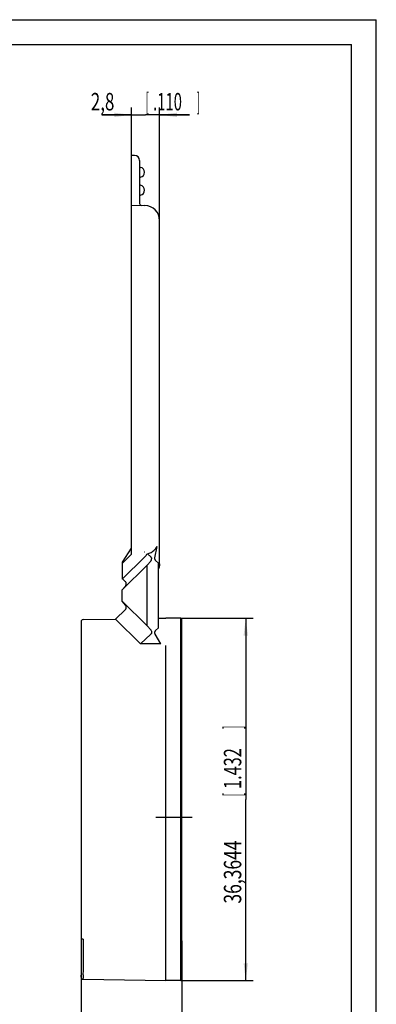
# Model space of a CAD drawing. Extents: x 0 to 210, y 0 to 297.
# Drawn here: x 138 to 210, y 99 to 297 of the extents above; entities that cross this region are included whole.
import ezdxf

# ---------------------------------------------------------------- set-up
doc = ezdxf.new("R2010")
doc.units = 0
doc.header["$LTSCALE"] = 19.36
doc.linetypes.add('CENTER', pattern=[0.6, 0.375, -0.075, 0.075, -0.075])
doc.layers.get('0').update_dxf_attribs({"linetype": 'CONTINUOUS'})
doc.layers.add('DEFAULT_1', color=7, linetype='CENTER')
doc.layers.add('ZEICHNUNGSBEMASSUNGEN', color=7, linetype='CONTINUOUS')
doc.styles.get("Standard").update_dxf_attribs({"font": 'txt', "width": 0.7})
doc.dimstyles.new('DIMSTYLE_1', dxfattribs={"dimtxt": 3.5, "dimasz": 3.5, "dimexe": 0.18, "dimexo": 0.0625, "dimgap": 0.09, "dimtad": 1, "dimdec": 4, "dimlfac": 0.5, "dimtxsty": 'STANDARD', "dimblk": '_FILLED', "dimblk1": '_FILLED', "dimblk2": '_FILLED', "dimcen": 0.09, "dimclrt": 5, "dimazin": 3, "dimtp": 0.2, "dimtm": 0.2, "dimtfac": 1, "dimtdec": 4, "dimtofl": 0, "dimtmove": 0, "dimatfit": 3, "dimtolj": 1})
doc.dimstyles.new('DIMSTYLE_2', dxfattribs={"dimtxt": 3.5, "dimasz": 3.5, "dimexe": 0.18, "dimexo": 0.0625, "dimgap": 0.09, "dimtad": 1, "dimdec": 4, "dimlfac": 0.5, "dimtxsty": 'STANDARD', "dimblk": '_FILLED', "dimblk1": '_FILLED', "dimblk2": '_FILLED', "dimcen": 0.09, "dimclrt": 5, "dimazin": 3, "dimtp": 0.3, "dimtm": 0.3, "dimtfac": 1, "dimtdec": 4, "dimtofl": 0, "dimtmove": 0, "dimatfit": 3, "dimtolj": 1})
doc.dimstyles.new('DIMSTYLE_3', dxfattribs={"dimtxt": 3.5, "dimasz": 3.5, "dimexe": 0.18, "dimexo": 0.0625, "dimgap": 0.09, "dimtad": 1, "dimdec": 4, "dimlfac": 0.5, "dimtxsty": 'STANDARD', "dimblk": '_FILLED', "dimblk1": '_FILLED', "dimblk2": '_FILLED', "dimcen": 0.09, "dimclrt": 5, "dimazin": 3, "dimtp": 0.1, "dimtm": 0.1, "dimtfac": 1, "dimtdec": 4, "dimtofl": 0, "dimtmove": 0, "dimatfit": 3, "dimtolj": 1})

# ---------------------------------------------------------------- blocks, each defined once
blk = doc.blocks.new('_FILLED')
at = {"color": 0, "linetype": 'BYBLOCK'}
blk.add_solid([(0, 0), (-1, 0.125), (-1, -0.125)], dxfattribs=at)
blk = doc.blocks.new('*D3')
at = {"layer": 'ZEICHNUNGSBEMASSUNGEN', "color": 2, "linetype": 'CONTINUOUS'}
for p, q in [((150.74, 112.46), (150.74, 97.84)), ((170.94, 112.17), (170.94, 97.82)), ((150.74, 92.54), (150.74, 90.46)), ((150.74, 91.96), (160.84, 91.96)), ((170.94, 91.96), (160.84, 91.96)), ((170.94, 92.47), (170.94, 90.46))]:
    blk.add_line(p, q, dxfattribs=at)
at = {"layer": 'ZEICHNUNGSBEMASSUNGEN', "color": 2, "linetype": 'CONTINUOUS', "xscale": 3.5, "yscale": 3.5, "zscale": 3.5, "rotation": 180}
blk.add_blockref('_FILLED', (150.74, 91.96), dxfattribs=at)
at = {"layer": 'ZEICHNUNGSBEMASSUNGEN', "color": 2, "linetype": 'CONTINUOUS', "xscale": 3.5, "yscale": 3.5, "zscale": 3.5}
blk.add_blockref('_FILLED', (170.94, 91.96), dxfattribs=at)
at = {"layer": 'ZEICHNUNGSBEMASSUNGEN', "color": 5, "linetype": 'CONTINUOUS', "oblique": 15}
for s, width, p in [('10,1', 0.625, (148, 92.87)), ('[', 0.428571, (160.25, 92.87)), ('.398', 0.714286, (161.75, 92.87)), (']', 0.428571, (171.75, 92.87))]:
    blk.add_text(s, height=3.5, dxfattribs=dict(at, width=width)).set_placement(p)
blk = doc.blocks.new('*D4')
at = {"layer": 'ZEICHNUNGSBEMASSUNGEN', "color": 2, "linetype": 'CONTINUOUS'}
for p, q in [((170.74, 176.9), (185.29, 176.9)), ((183.79, 176.9), (183.79, 140.54)), ((183.79, 104.18), (183.79, 140.54)), ((170.74, 104.18), (185.29, 104.18))]:
    blk.add_line(p, q, dxfattribs=at)
at = {"layer": 'ZEICHNUNGSBEMASSUNGEN', "color": 2, "linetype": 'CONTINUOUS', "xscale": 3.5, "yscale": 3.5, "zscale": 3.5}
for p, rotation in [((183.79, 176.9), 90), ((183.79, 104.18), 270)]:
    blk.add_blockref('_FILLED', p, dxfattribs=dict(at, rotation=rotation))
at = {"layer": 'ZEICHNUNGSBEMASSUNGEN', "color": 5, "linetype": 'CONTINUOUS', "oblique": 15}
for s, width, p in [(']', 0.428571, (182.89, 154.64)), ('1.432', 0.685714, (182.89, 142.64)), ('[', 0.428571, (182.89, 141.14)), ('36,3644', 0.734694, (182.89, 119.64))]:
    blk.add_text(s, height=3.5, rotation=90, dxfattribs=dict(at, width=width)).set_placement(p)
blk = doc.blocks.new('*D5')
at = {"layer": 'ZEICHNUNGSBEMASSUNGEN', "color": 2, "linetype": 'CONTINUOUS'}
for p, q in [((160.88, 250.58), (160.88, 279.4)), ((166.48, 256.73), (166.48, 279.4)), ((160.88, 277.9), (154.88, 277.9)), ((154.88, 277.9), (163.68, 277.9)), ((172.48, 277.9), (163.68, 277.9)), ((166.48, 277.9), (172.48, 277.9))]:
    blk.add_line(p, q, dxfattribs=at)
at = {"layer": 'ZEICHNUNGSBEMASSUNGEN', "color": 2, "linetype": 'CONTINUOUS', "xscale": 3.5, "yscale": 3.5, "zscale": 3.5}
blk.add_blockref('_FILLED', (160.88, 277.9), dxfattribs=at)
at = {"layer": 'ZEICHNUNGSBEMASSUNGEN', "color": 2, "linetype": 'CONTINUOUS', "xscale": 3.5, "yscale": 3.5, "zscale": 3.5, "rotation": 180}
blk.add_blockref('_FILLED', (166.48, 277.9), dxfattribs=at)
at = {"layer": 'ZEICHNUNGSBEMASSUNGEN', "color": 5, "linetype": 'CONTINUOUS', "oblique": 15}
for s, width, p in [('[', 0.428571, (163.68, 278.8)), (']', 0.428571, (173.93, 278.8)), ('2,8', 0.714286, (152.68, 278.8)), ('.110', 0.625, (165.18, 278.8))]:
    blk.add_text(s, height=3.5, dxfattribs=dict(at, width=width)).set_placement(p)

msp = doc.modelspace()

# ---------------------------------------------------------------- linework, layer by layer
at = {"color": 7, "linetype": 'CONTINUOUS'}
for p, q in [((0, 297), (210, 297)), ((210, 0), (210, 297)), ((5, 292), (205, 292)), ((205, 5), (205, 292)), ((160.87835, 189.76502), (160.87835, 269.76943)), ((161.47835, 269.76884), (160.87835, 269.76884)), ((162.47835, 268.76943), (162.47835, 267.09784)), ((162.47835, 266.45685), (162.47835, 260.14168)), ((160.87835, 259.77653), (163.53071, 259.73023)), ((166.47835, 187.81939), (166.47835, 256.73069)), ((159.04289, 188.17192), (160.87835, 190.95749)), ((160.87835, 189.76502), (159.04289, 187.95847)), ((164.04284, 189.84215), (164.71128, 189.2192)), ((165.54233, 189.01882), (165.99855, 191.25819)), ((159.04289, 184.80449), (163.47835, 189.1701)), ((159.04289, 184.74151), (159.04289, 188.17192)), ((164.71128, 188.35443), (164.02577, 187.54557)), ((166.27068, 187.94634), (165.70109, 188.47716)), ((166.27068, 174.95454), (166.27068, 187.94634)), ((164.02577, 187.54557), (158.96689, 182.56637)), ((164.02577, 175.3553), (164.02577, 187.54557)), ((159.63612, 184.22397), (159.04289, 184.80449)), ((159.10612, 184.74261), (159.04289, 184.74151)), ((158.96689, 182.56637), (159.63612, 183.35919)), ((158.96689, 180.3345), (158.96689, 182.56637)), ((158.96689, 180.3345), (164.02577, 175.3553)), ((159.63612, 179.54168), (158.96689, 180.3345)), ((157.64467, 176.72809), (159.63612, 178.67691)), ((150.73904, 176.21448), (150.73868, 105.25789)), ((151.13206, 176.61442), (157.64467, 176.72809)), ((162.67135, 171.78058), (157.64467, 176.72809)), ((166.27068, 176.87866), (167.73904, 176.90429)), ((170.73904, 176.90429), (167.73904, 176.90429)), ((170.93904, 176.8507), (170.73904, 176.90429)), ((170.73904, 104.1755), (170.73904, 176.90429)), ((170.93776, 176.59594), (170.93904, 176.8507)), ((170.93849, 104.22895), (170.93776, 176.59594)), ((164.02577, 175.3553), (164.71128, 174.54645)), ((165.70109, 174.42372), (166.27068, 174.95454)), ((162.67135, 171.78058), (164.71128, 173.68167)), ((166.73461, 171.75476), (165.62522, 173.66593)), ((166.73461, 171.75476), (162.67135, 171.78058)), ((167.73904, 112.1743), (167.73904, 169.55226)), ((151.13206, 112.46417), (150.73904, 112.46417)), ((150.73868, 105.25789), (150.74036, 104.86544)), ((151.13206, 104.46539), (167.73966, 104.1755)), ((170.73904, 104.1755), (167.73966, 104.1755)), ((170.93849, 104.22895), (170.76584, 104.18268))]:
    msp.add_line(p, q, dxfattribs=at)
at = {"color": 9, "linetype": 'CONTINUOUS'}
msp.add_line((150.73904, 104.86533), (150.73904, 105.25789), dxfattribs=at)
at = {"color": 7, "linetype": 'CONTINUOUS'}
for centre, radius, start, end in [((161.47835, 268.76943), 1, 0, 90), ((162.67835, 267.55975), 0.2, 180, 260.4059318), ((162.47835, 266.37653), 1, 279.5940682, 80.4059318), ((162.67835, 265.19332), 0.2, 99.5940682, 180), ((162.67835, 263.95975), 0.2, 180, 260.4059318), ((162.47835, 262.77653), 1, 279.5940682, 80.4059318), ((162.67835, 261.59332), 0.2, 99.5940682, 180), ((162.87835, 260.14168), 0.4, 180, 269), ((163.47835, 256.73069), 3, 0, 89), ((163.47835, 187.81939), 3, 338.840841, 360), ((151.13904, 176.21448), 0.4, 91, 180), ((151.13904, 104.86533), 0.4, 180, 269)]:
    msp.add_arc(centre, radius, start, end, dxfattribs=at)
for points, knots in [([(162.47787, 266.77777), (162.47787, 266.74271), (162.47794, 266.67201), (162.47812, 266.60131), (162.4782, 266.56567)], [0, 0, 0, 0, 0.495859589, 1, 1, 1, 1]), ([(162.47835, 267.09791), (162.47835, 267.09235), (162.47838, 267.08124), (162.47844, 267.06404), (162.47863, 267.0524), (162.47862, 267.04631)], [0, 0, 0, 0, 0.323425276, 0.646195594, 1, 1, 1, 1]), ([(162.47866, 266.91426), (162.47869, 266.89881), (162.47871, 266.86803), (162.47855, 266.83724), (162.47845, 266.8219)], [0, 0, 0, 0, 0.501864167, 1, 1, 1, 1]), ([(163.47835, 189.1701), (163.54495, 189.23564), (163.67623, 189.37466), (163.86405, 189.59957), (163.98366, 189.75927), (164.04284, 189.84215)], [0, 0, 0, 0, 0.319043062, 0.652282965, 1, 1, 1, 1]), ([(164.04284, 189.84215), (164.30482, 189.89723), (164.82271, 190.08547), (165.49925, 190.57447), (165.85232, 191.01628), (165.99855, 191.25819)], [0, 0, 0, 0, 0.324379368, 0.657491668, 1, 1, 1, 1]), ([(164.71128, 189.2192), (164.74816, 189.18483), (164.81181, 189.10517), (164.87147, 188.96302), (164.88414, 188.86035), (164.88414, 188.80826)], [0, 0, 0, 0, 0.330710192, 0.658303557, 1, 1, 1, 1]), ([(164.71128, 188.35443), (164.74829, 188.39809), (164.81156, 188.49233), (164.87061, 188.64772), (164.88414, 188.75576), (164.88414, 188.80826)], [0, 0, 0, 0, 0.347166197, 0.681511053, 1, 1, 1, 1]), ([(165.52904, 188.88865), (165.52904, 188.90297), (165.53003, 188.93185), (165.53446, 188.97534), (165.53938, 189.00432), (165.54233, 189.01882)], [0, 0, 0, 0, 0.327745299, 0.66110032, 1, 1, 1, 1]), ([(165.70109, 188.47716), (165.66537, 188.51078), (165.602, 188.58968), (165.54225, 188.73187), (165.52904, 188.83587), (165.52904, 188.88865)], [0, 0, 0, 0, 0.321808247, 0.653782993, 1, 1, 1, 1]), ([(159.80498, 183.80898), (159.80498, 183.86193), (159.79193, 183.96631), (159.73338, 184.10942), (159.67123, 184.1896), (159.63612, 184.22397)], [0, 0, 0, 0, 0.346238795, 0.678727192, 1, 1, 1, 1]), ([(159.63612, 183.35919), (159.67226, 183.40201), (159.73415, 183.49502), (159.79167, 183.64902), (159.80498, 183.75646), (159.80498, 183.80898)], [0, 0, 0, 0, 0.343564154, 0.677932517, 1, 1, 1, 1]), ([(159.80498, 179.0919), (159.80498, 179.14444), (159.79167, 179.2519), (159.73413, 179.40589), (159.67224, 179.49888), (159.63612, 179.54168)], [0, 0, 0, 0, 0.322186397, 0.656553842, 1, 1, 1, 1]), ([(159.63612, 178.67691), (159.67125, 178.71129), (159.73341, 178.7915), (159.79194, 178.93461), (159.80498, 179.03897), (159.80498, 179.0919)], [0, 0, 0, 0, 0.321435836, 0.653922793, 1, 1, 1, 1]), ([(164.71128, 174.54645), (164.74843, 174.50262), (164.81181, 174.40815), (164.87064, 174.2527), (164.88425, 174.1449), (164.88425, 174.09261)], [0, 0, 0, 0, 0.34847698, 0.682859632, 1, 1, 1, 1]), ([(164.88425, 174.09261), (164.88425, 174.03981), (164.87096, 173.93578), (164.81085, 173.79373), (164.74716, 173.71511), (164.71128, 173.68167)], [0, 0, 0, 0, 0.346375442, 0.678329775, 1, 1, 1, 1]), ([(165.52904, 174.01223), (165.52904, 174.06503), (165.54226, 174.16906), (165.60202, 174.31124), (165.66539, 174.39011), (165.70109, 174.42372)], [0, 0, 0, 0, 0.346378613, 0.678354839, 1, 1, 1, 1]), ([(165.62522, 173.66593), (165.60417, 173.70219), (165.56874, 173.77705), (165.53639, 173.89425), (165.52904, 173.97352), (165.52904, 174.01223)], [0, 0, 0, 0, 0.346436622, 0.680221346, 1, 1, 1, 1]), ([(167.73904, 170.67845), (167.73901, 170.7841), (167.73906, 170.97467), (167.73901, 171.22581), (167.73908, 171.37131), (167.73904, 171.43187)], [0, 0, 0, 0, 0.420660929, 0.758850501, 1, 1, 1, 1]), ([(167.73904, 169.55226), (167.73902, 169.68429), (167.73905, 169.94313), (167.73902, 170.31853), (167.73906, 170.56189), (167.73904, 170.67845)], [0, 0, 0, 0, 0.351707619, 0.689503205, 1, 1, 1, 1]), ([(151.13206, 112.46417), (151.13107, 111.87079), (151.12992, 110.71294), (151.13257, 109.05426), (151.12018, 107.55136), (151.14978, 106.4863), (151.11231, 105.86095), (151.10943, 105.69167)], [0, 0, 0, 0, 0.263610597, 0.513968012, 0.738543953, 0.926083949, 1, 1, 1, 1]), ([(167.73966, 104.1755), (167.80606, 104.17435), (167.659, 104.59977), (167.79922, 105.02533), (167.72149, 106.047), (167.75346, 107.25928), (167.74289, 108.76654), (167.74687, 110.4254), (167.74238, 111.58276), (167.73957, 112.17429)], [0, 0, 0, 0, 0.024906093, 0.09847613, 0.217486861, 0.376339876, 0.566284908, 0.778143401, 1, 1, 1, 1]), ([(151.12972, 105.25748), (151.15467, 105.08452), (151.22309, 104.88705), (151.06525, 104.4679), (151.13206, 104.46539)], [0, 0, 0, 0, 0.74678934, 1, 1, 1, 1])]:
    msp.add_open_spline(points, degree=3, knots=knots, dxfattribs=at)
for points in [[(162.47845, 266.8219), (162.47835, 266.80657), (162.47823, 266.79123), (162.47812, 266.7759)], [(162.47835, 267.05224), (162.47835, 267.02171), (162.47843, 266.99117), (162.47853, 266.96064)], [(162.47853, 266.96064), (162.47858, 266.94518), (162.47863, 266.92972), (162.47866, 266.91426)], [(162.4782, 266.56567), (162.47828, 266.52939), (162.47835, 266.49312), (162.47835, 266.45685)], [(151.10943, 105.69167), (151.10682, 105.53781), (151.11058, 105.39015), (151.12972, 105.25748)]]:
    msp.add_open_spline(points, degree=3, dxfattribs=at)
at = {"color": 9, "linetype": 'CONTINUOUS'}
for points, knots in [([(163.47835, 190.21441), (163.48034, 190.21441), (163.48432, 190.21441), (163.49029, 190.21443), (163.49427, 190.21445), (163.49626, 190.21446)], [0, 0, 0, 0, 0.333333539, 0.666666924, 1, 1, 1, 1]), ([(166.47835, 187.81939), (166.47835, 187.5738), (166.4291, 187.22308), (166.31354, 186.89215), (166.27389, 186.7965)], [0, 0, 0, 0, 0.704060543, 1, 1, 1, 1])]:
    msp.add_open_spline(points, degree=3, knots=knots, dxfattribs=at)
at = {"layer": 'DEFAULT_1', "color": 7, "linetype": 'CENTER'}
msp.add_line((165.73904, 136.97551), (173.73904, 136.97551), dxfattribs=at)

# ---------------------------------------------------------------- dimensions: what is measured, and where the dimension line sits
at = {"layer": 'ZEICHNUNGSBEMASSUNGEN', "color": 2, "linetype": 'CONTINUOUS'}
for base, p1, p2, angle, dimstyle, picture, middle in [((160.87835, 277.89514), (166.47835, 256.73069), (160.87835, 250.57793), 180, 'DIMSTYLE_3', '*D5', (164.05729, 280.55101)), ((183.79125, 176.90429), (170.73904, 104.1755), (170.73904, 176.90429), 90, 'DIMSTYLE_2', '*D4', (181.13539, 137.88624))]:
    dim = msp.add_linear_dim(base=base, p1=p1, p2=p2, angle=angle, dimstyle=dimstyle, dxfattribs=at)
    dim.commit()
    dim.dimension.update_dxf_attribs({"geometry": picture, "text_midpoint": middle, "dimtype": 160})
dim = msp.add_linear_dim(base=(170.93904, 91.96276), p1=(150.73904, 112.46417), p2=(170.93904, 112.1743), dimstyle='DIMSTYLE_1', dxfattribs=at)
dim.commit()
dim.dimension.update_dxf_attribs({"geometry": '*D3', "text_midpoint": (160.62188, 94.61862), "dimtype": 160})

doc.saveas('drawing.dxf')
